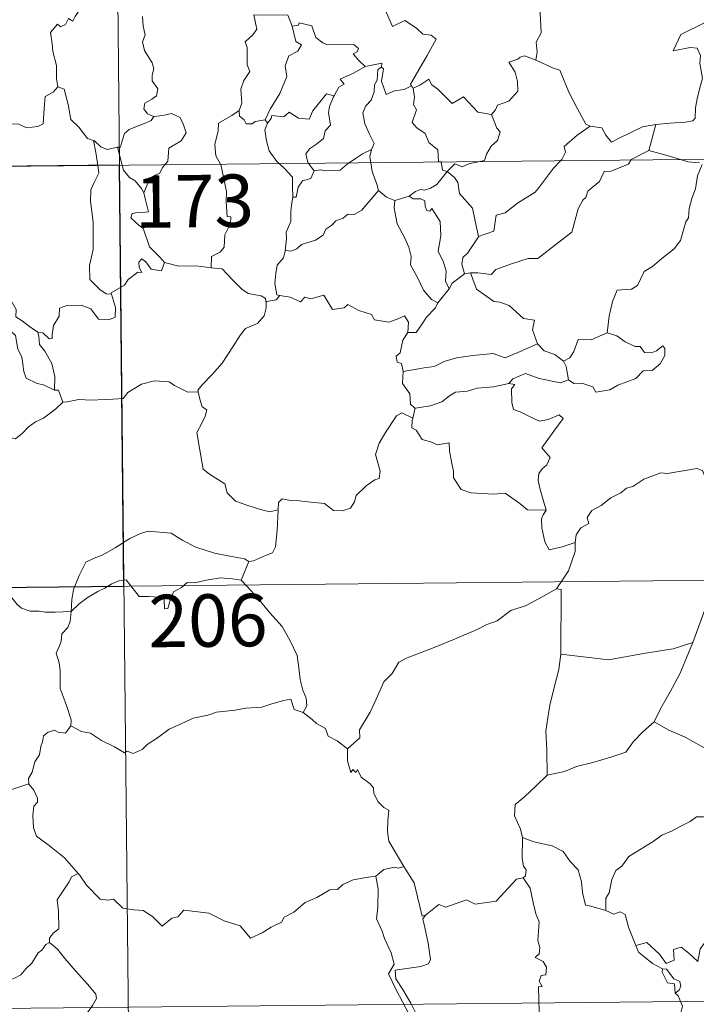
# Model space of a CAD drawing. Units: metres. Extents: x 569247 to 573732, y 719338 to 722354.
# Drawn here: x 569682 to 569779, y 721276 to 721417 of the extents above; entities that cross this region are included whole.
import ezdxf
from ezdxf.enums import TextEntityAlignment as Align

# ---------------------------------------------------------------- set-up
doc = ezdxf.new("R2010")
doc.units = ezdxf.units.M
doc.header["$MEASUREMENT"] = 0
doc.layers.add('Carátula', color=7, linetype='Continuous', lineweight=0)
doc.styles.add('Style-FANCY', font='FANCY.shx')

msp = doc.modelspace()

# ---------------------------------------------------------------- linework, layer by layer
at = {"layer": 'Carátula', "color": 7, "linetype": 'Continuous', "lineweight": 0}
for p, q in [((569694.205, 721636.616), (569696.705, 721395.697)), ((569520.15, 721393.865), (570049.81, 721399.357)), ((569696.705, 721395.697), (569699.829, 721094.545)), ((569520.774, 721333.636), (569962.157, 721338.214)), ((569521.398, 721273.403), (569962.781, 721277.981))]:
    msp.add_line(p, q, dxfattribs=at)
at = {"layer": 'Carátula', "color": 7, "linetype": 'Continuous', "lineweight": 0, "flags": 128}
for points in [[(569755.928, 721431.763), (569755.366, 721431.989), (569754.55, 721431.14), (569753.753, 721429.372), (569752.871, 721428.143), (569753.228, 721427.095), (569753.521, 721425.906), (569752.821, 721424.156), (569753.4, 721422.668), (569754.882, 721420.515), (569756.781, 721418.907), (569756.913, 721416.62), (569757.034, 721414.647), (569756.284, 721413.329), (569756.453, 721411.861), (569756.263, 721410.727), (569756.276, 721410.717)], [(569692.864, 721422.597), (569692.86, 721422.593), (569692.467, 721420.886), (569691.636, 721418.942), (569690.352, 721416.982), (569690.05, 721416.323), (569689.429, 721416.693), (569688.994, 721415.85), (569688.252, 721415.496), (569687.837, 721415.89), (569686.841, 721414.696), (569687.086, 721413.1), (569687.158, 721411.993), (569687.71, 721409.984), (569687.686, 721408.054), (569687.904, 721406.938)], [(569715.94, 721417.225), (569716.367, 721415.152), (569715.768, 721414.354), (569714.668, 721413.352), (569714.973, 721412.547), (569714.977, 721410.061), (569715.335, 721409.119), (569714.488, 721407.848), (569714.048, 721406.599), (569714.181, 721404.605), (569713.84, 721403.559)], [(569715.94, 721417.225), (569720.789, 721417.202), (569721.394, 721415.604)], [(569734.565, 721418.281), (569735.76, 721415.555), (569737.531, 721416.403), (569739.186, 721415.318), (569740.09, 721414.468), (569741.262, 721414.31), (569741.973, 721413.731), (569740.72, 721411.408), (569738.313, 721407.311), (569738.463, 721407.076)], [(569699.997, 721416.998), (569700.08, 721415.607), (569700.37, 721414.342), (569699.974, 721413.34), (569700.288, 721412.125), (569701.36, 721410.374), (569701.637, 721409.521), (569701.357, 721408.598), (569701.394, 721407.774), (569702.181, 721406.626), (569701.989, 721405.63), (569701.351, 721405.166), (569700.314, 721404.577), (569700.164, 721403.767), (569700.707, 721403.065), (569701.563, 721402.696), (569701.604, 721402.7)], [(569721.394, 721415.604), (569722.288, 721415.727), (569722.417, 721416.083), (569724.206, 721415.675), (569724.805, 721413.969), (569725.789, 721413.197), (569726.435, 721412.938), (569730.22, 721412.999), (569730.885, 721412.43), (569730.718, 721411.948), (569730.146, 721411.648), (569730.945, 721410.699), (569731.829, 721409.846)], [(569782.114, 721416.367), (569782.076, 721416.357), (569780.394, 721416.062), (569776.977, 721414.392), (569775.904, 721412.085), (569778.313, 721412.564), (569779.323, 721412.458), (569779.81, 721411.407), (569779.699, 721410.256), (569780.063, 721408.15), (569779.662, 721406.579), (569779.329, 721405.198), (569779.061, 721403.913), (569779.054, 721402.447), (569778.706, 721402.061), (569777.619, 721401.884), (569775.475, 721401.738), (569773.389, 721401.51)], [(569721.394, 721415.604), (569721.909, 721413.409), (569722.756, 721412.926), (569722.227, 721412.04), (569720.924, 721411.357), (569720.387, 721409.927), (569720.626, 721408.404), (569719.627, 721405.991), (569718.272, 721403.751), (569717.563, 721402.199)], [(569731.829, 721409.846), (569734.21, 721410.312), (569734.159, 721409.734)], [(569756.276, 721410.717), (569754.617, 721411.382), (569754.016, 721411.166), (569753.689, 721410.904), (569752.408, 721410.467), (569753.291, 721409.032), (569753.617, 721407.706), (569753.694, 721406.292), (569752.382, 721404.871), (569750.752, 721404.284), (569750.485, 721403.649), (569749.928, 721402.969)], [(569756.276, 721410.717), (569758.628, 721409.62), (569759.675, 721409.318), (569760.991, 721406.158), (569762.202, 721403.764), (569763.388, 721401.604), (569764.042, 721401.279)], [(569731.829, 721409.846), (569730.255, 721408.925), (569728.283, 721408.015), (569728.847, 721407.287), (569728.082, 721406.865), (569727.39, 721405.644)], [(569734.159, 721409.734), (569733.652, 721409.401), (569733.542, 721407.899), (569733.178, 721407.192), (569733.116, 721406.195), (569732.698, 721405.007), (569731.923, 721404.182), (569731.492, 721403.18), (569731.78, 721401.633), (569732.456, 721400.174), (569733.141, 721398.813), (569732.728, 721397.976)], [(569738.463, 721407.076), (569737.436, 721406.564), (569736.044, 721406.353), (569734.85, 721405.829), (569734.196, 721407.74), (569734.469, 721409.491), (569734.159, 721409.734)], [(569738.715, 721406.753), (569739.657, 721407.147), (569740.959, 721408.014), (569741.384, 721407.223), (569742.214, 721406.573), (569744.29, 721404.557), (569745.883, 721405.491), (569747.937, 721403.316), (569749.928, 721402.969)], [(569675.735, 721401.144), (569675.796, 721401.284), (569676.425, 721400.181), (569676.147, 721399.522), (569677.145, 721398.738), (569678.329, 721400.131), (569679.431, 721401.11), (569680.716, 721401.626), (569682.294, 721401.592), (569683.391, 721401.073), (569685.005, 721401.242), (569685.791, 721401.64), (569685.925, 721403.804), (569686.075, 721405.517), (569687.207, 721406.173), (569687.904, 721406.938)], [(569687.904, 721406.938), (569688.802, 721406.598), (569689.364, 721404.393), (569689.739, 721402.267), (569690.897, 721401.135), (569692.12, 721399.552), (569692.972, 721399.242)], [(569738.463, 721407.076), (569738.681, 721406.735), (569738.715, 721406.753)], [(569738.715, 721406.753), (569738.875, 721405.439), (569738.751, 721404.377), (569739.176, 721403.644), (569738.582, 721401.819), (569739.245, 721401.064), (569740.406, 721400.264), (569740.948, 721398.978), (569742.215, 721397.903), (569742.35, 721396.224), (569742.714, 721396.21), (569742.721, 721396.172)], [(569717.863, 721401.739), (569718.408, 721402.384), (569718.496, 721402.801), (569720.189, 721402.619), (569720.958, 721403.285), (569722.292, 721402.451), (569723.81, 721402.292), (569724.361, 721403.506), (569726.322, 721405.91), (569727.39, 721405.644)], [(569727.39, 721405.644), (569727.251, 721405.402), (569726.742, 721404.087), (569726.577, 721403.273), (569726.86, 721401.424), (569726.119, 721400.634), (569725.882, 721399.542), (569724.875, 721398.711), (569723.861, 721398.033), (569723.341, 721397.329), (569723.634, 721396.098), (569723.727, 721395.975)], [(569713.84, 721403.559), (569712.778, 721402.832), (569710.856, 721401.744), (569710.796, 721400.607), (569710.32, 721398.674), (569710.484, 721397.066), (569711.175, 721395.847)], [(569713.84, 721403.559), (569713.848, 721402.735), (569714.55, 721402.22), (569714.845, 721401.631), (569715.673, 721401.64), (569716.102, 721401.98), (569717.563, 721402.199)], [(569701.604, 721402.7), (569701.259, 721402.098), (569700.158, 721401.623), (569698.889, 721401.154), (569698.082, 721400.819), (569697.415, 721400.239), (569697.022, 721399.056), (569696.832, 721398.3), (569696.43, 721398.274)], [(569701.604, 721402.7), (569702.906, 721402.808), (569704.128, 721403.102), (569705.373, 721402.527), (569705.839, 721401.484), (569706.218, 721400.356), (569705.504, 721399.21), (569703.761, 721398.168), (569703.626, 721396.297), (569703.186, 721395.762)], [(569717.863, 721401.739), (569717.506, 721400.781), (569717.723, 721399.199), (569718.124, 721397.757), (569719.213, 721396.236), (569719.541, 721395.932)], [(569717.563, 721402.199), (569717.863, 721401.739)], [(569749.928, 721402.969), (569750.674, 721401.025), (569751.133, 721400.485), (569750.789, 721399.236), (569749.851, 721398.422), (569749.207, 721397.295), (569748.891, 721396.366), (569748.258, 721396.229)], [(569759.794, 721396.349), (569759.954, 721396.517), (569760.491, 721397.584), (569760.308, 721398.364), (569762.175, 721400.004), (569764.042, 721401.279)], [(569764.042, 721401.279), (569765.688, 721401.056), (569766.276, 721400.002), (569767.062, 721398.99), (569768.154, 721399.586), (569771.488, 721401.2), (569773.389, 721401.51)], [(569773.389, 721401.51), (569772.425, 721397.818)], [(569692.972, 721399.242), (569693.118, 721399.192), (569694.05, 721398.342), (569694.919, 721397.973), (569696.43, 721398.274)], [(569692.972, 721399.242), (569693.311, 721397.514), (569693.587, 721395.663)], [(569696.43, 721398.274), (569697.109, 721395.699)], [(569729.531, 721396.035), (569730.453, 721396.645), (569731.448, 721397.355), (569732.728, 721397.976)], [(569732.728, 721397.976), (569732.723, 721397.964), (569732.528, 721396.942), (569732.653, 721396.07)], [(569772.425, 721397.818), (569769.88, 721396.536), (569769.831, 721396.453)], [(569776.939, 721396.527), (569775.02, 721397.101), (569772.425, 721397.818)], [(569742.721, 721396.172), (569742.924, 721394.996), (569743.554, 721394.785)], [(569748.258, 721396.229), (569746.658, 721395.887), (569745.719, 721395.457), (569744.686, 721395.904), (569743.554, 721394.785)], [(569769.831, 721396.453), (569769.493, 721395.869), (569766.978, 721394.863), (569766.04, 721394.82), (569765.338, 721393.376), (569764.3, 721392.531), (569763.708, 721391.977), (569763.41, 721391.064), (569762.957, 721390.705), (569762.291, 721389.46), (569761.411, 721386.125), (569759.345, 721384.53), (569756.542, 721382.352), (569755.173, 721382.338), (569752.772, 721381.609), (569750.535, 721380.802), (569749.863, 721380.079), (569747.945, 721380.307), (569746.897, 721380.284)], [(569748.058, 721385.497), (569750.245, 721386.289), (569750.428, 721387.589), (569750.57, 721388.581), (569751.851, 721388.896), (569753.648, 721390.287), (569756.148, 721391.843), (569756.765, 721392.637), (569758.777, 721395.27), (569759.794, 721396.349)], [(569779.679, 721396.037), (569777.98, 721396.215), (569776.939, 721396.527)], [(569693.587, 721395.663), (569693.75, 721394.58), (569693.08, 721393.235), (569692.626, 721392.2), (569692.578, 721390.548), (569692.931, 721387.549), (569692.932, 721383.635), (569692.419, 721381.372), (569692.453, 721379.348), (569693.873, 721377.923), (569694.793, 721377.296), (569695.57, 721377.268)], [(569697.109, 721395.699), (569697.291, 721395.001), (569698.124, 721393.926), (569698.952, 721393.47), (569699.868, 721392.398), (569700.184, 721391.741)], [(569703.186, 721395.762), (569702.875, 721395.387), (569702.485, 721394.585), (569701.715, 721394.215), (569700.8, 721393.247), (569700.184, 721391.741)], [(569711.175, 721395.847), (569711.202, 721395.797), (569712.009, 721391.939), (569711.97, 721390.527), (569712.116, 721388.348), (569712.616, 721388.303), (569712.57, 721387.379), (569711.762, 721385.75), (569711.672, 721383.991), (569711.111, 721383.274), (569709.856, 721382.663), (569709.803, 721381.022)], [(569719.541, 721395.932), (569720.407, 721395.129), (569721.455, 721393.991), (569721.468, 721392.761), (569721.51, 721391.13)], [(569724.546, 721394.891), (569724.081, 721393.817), (569722.861, 721393.464), (569722.252, 721392.574), (569721.987, 721391.153), (569721.51, 721391.13)], [(569723.727, 721395.975), (569724.546, 721394.891)], [(569724.546, 721394.891), (569725.455, 721395.049), (569726.15, 721394.89), (569728.271, 721394.978), (569729.289, 721395.877), (569729.531, 721396.035)], [(569732.653, 721396.07), (569732.83, 721394.797), (569733.487, 721392.99), (569733.744, 721392.111)], [(569743.554, 721394.785), (569742.842, 721393.905), (569742.076, 721392.943), (569741.2, 721392.408), (569740.32, 721392.153), (569739.772, 721392.241), (569739.029, 721391.929), (569738.13, 721391.258)], [(569748.058, 721385.497), (569747.596, 721387.7), (569747.212, 721389.57), (569745.347, 721391.657), (569745.092, 721393.25), (569744.614, 721393.971), (569743.554, 721394.785)], [(569780.032, 721395.807), (569779.356, 721394.172), (569779.064, 721392.334), (569778.541, 721390.965), (569778.172, 721389.525), (569778.087, 721388.174), (569777.705, 721387.598), (569776.955, 721384.934), (569776.039, 721383.735), (569774.261, 721382.35), (569772.922, 721381.22), (569771.741, 721380.482), (569770.789, 721378.514), (569769.948, 721377.951), (569767.902, 721377.822), (569767.222, 721376.221), (569766.736, 721374.126), (569766.449, 721371.735)], [(569733.744, 721392.111), (569732.696, 721390.826), (569731.779, 721389.794), (569731.386, 721389.272), (569730.269, 721388.676), (569729.346, 721388.725), (569728.687, 721388.134), (569727.641, 721387.767), (569727.067, 721387.109), (569726.228, 721386.576), (569725.838, 721385.684), (569724.723, 721384.981), (569722.754, 721384.34), (569722.075, 721383.731), (569721.22, 721383.42), (569720.416, 721383.532), (569720.385, 721383.4)], [(569733.744, 721392.111), (569734.914, 721391.127), (569736.06, 721390.639)], [(569700.184, 721391.741), (569700.448, 721390.737), (569700.868, 721389.032), (569700.392, 721388.965), (569699.283, 721388.929), (569698.507, 721388.783), (569698.346, 721388.188), (569699.578, 721387.012), (569700.108, 721386.696), (569700.99, 721384.009), (569702.496, 721382.57), (569703.152, 721381.791)], [(569721.51, 721391.13), (569721.366, 721390.324), (569721.208, 721389.113), (569721.205, 721387.674), (569720.565, 721386.128), (569720.601, 721385.216), (569720.385, 721383.4)], [(569736.06, 721390.639), (569736.008, 721389.594), (569736.402, 721387.308), (569737.486, 721385.371), (569738.108, 721384.003), (569738.398, 721382.624), (569738.306, 721381.463), (569739.311, 721379.658), (569740.199, 721377.807), (569741.331, 721376.492), (569742.24, 721375.994)], [(569736.06, 721390.639), (569738.13, 721391.258)], [(569738.13, 721391.258), (569738.698, 721390.876), (569739.798, 721390.897), (569740.364, 721390.609), (569740.429, 721389.78), (569740.654, 721389.222), (569741.067, 721389.148), (569741.352, 721389.519), (569742.581, 721387.644), (569742.663, 721385.607), (569742.285, 721383.419), (569743.062, 721381.833), (569743.441, 721380.523), (569743.338, 721379.095), (569743.851, 721378.011)], [(569685.006, 721371.828), (569683.833, 721372.616), (569682.803, 721373.45), (569681.858, 721374), (569681.932, 721375.053), (569680.777, 721377.077), (569680.26, 721378.864), (569679.405, 721380.229), (569678.979, 721381.328), (569679.072, 721384.43), (569679.132, 721385.37), (569678.373, 721386.662), (569677.718, 721387.45)], [(569746.07, 721380.186), (569745.647, 721381.552), (569745.79, 721382.515), (569746.526, 721383.181), (569748.067, 721385.451), (569748.058, 721385.497)], [(569703.152, 721381.791), (569702.715, 721380.588), (569701.255, 721380.821), (569700.449, 721381.877), (569699.88, 721382.311), (569699.475, 721381.841), (569699.518, 721381.063), (569699.88, 721380.377), (569699.314, 721380.409), (569697.964, 721379.343), (569697.434, 721378.524), (569695.52, 721377.426), (569695.57, 721377.268)], [(569720.385, 721383.4), (569720.149, 721382.451), (569719.266, 721381.426), (569719.081, 721380.206), (569718.902, 721378.768), (569719.218, 721377.145), (569719.617, 721377.077)], [(569665.054, 721378.264), (569665.633, 721379.706), (569666.738, 721379.945), (569667.693, 721379.957), (569668.094, 721380.536), (569669.52, 721380.842), (569670.857, 721381.1), (569672.04, 721380.366), (569674.05, 721378.999), (569675.715, 721377.278), (569677.032, 721375.726), (569678.611, 721374.102), (569680.056, 721372.927), (569681.834, 721371.339), (569682.171, 721369.371), (569682.747, 721368.267), (569683.024, 721366.212), (569683.38, 721365.239), (569684.916, 721364.461), (569685.826, 721364.266), (569687.432, 721363.523)], [(569709.803, 721381.022), (569707.678, 721381.3), (569705.18, 721381.28), (569703.152, 721381.791)], [(569709.803, 721381.022), (569711.383, 721380.87), (569712.87, 721379.298), (569714.18, 721377.957), (569715.093, 721377.341), (569716.982, 721377.008), (569717.58, 721376.648), (569717.702, 721376.024)], [(569746.07, 721380.186), (569744.303, 721378.823), (569743.851, 721378.011)], [(569746.897, 721380.284), (569746.07, 721380.186)], [(569756.491, 721370.153), (569755.759, 721372.128), (569756.067, 721373.513), (569754.483, 721373.783), (569752.454, 721375.63), (569751.117, 721376.13), (569750.222, 721376.205), (569747.763, 721377.951), (569746.897, 721380.284)], [(569743.851, 721378.011), (569742.244, 721376.01), (569742.24, 721375.994)], [(569695.57, 721377.268), (569696.147, 721375.328), (569696.072, 721373.953), (569695.285, 721373.629), (569693.703, 721373.671), (569692.595, 721375.173), (569691.214, 721375.675), (569689.186, 721375.626), (569688.118, 721375.237), (569688.062, 721374.114), (569687.264, 721372.776), (569687.061, 721371.474), (569687.079, 721370.888), (569686.649, 721370.883), (569685.72, 721371.704), (569685.006, 721371.828)], [(569719.617, 721377.077), (569719.126, 721376.434), (569717.712, 721376.206), (569717.702, 721376.024)], [(569719.617, 721377.077), (569721.116, 721376.843), (569722.587, 721376.162), (569723.233, 721376.825), (569724.056, 721376.567), (569725.949, 721377.115), (569727.179, 721375.054), (569728.859, 721375.299), (569729.362, 721375.756), (569730.932, 721374.911), (569732.754, 721374.361), (569733.176, 721373.562), (569735.243, 721373.227), (569736.643, 721373.752), (569737.482, 721374.14), (569738.015, 721373.236), (569737.953, 721371.765)], [(569717.702, 721376.024), (569717.667, 721375.307), (569717.409, 721374.138), (569716.448, 721373.044), (569714.707, 721372.354), (569714.02, 721371.425), (569712.906, 721369.701), (569711.382, 721367.366), (569709.945, 721365.781), (569708.565, 721364.352), (569707.913, 721363.529), (569707.963, 721363.266)], [(569742.24, 721375.994), (569741.919, 721375.283), (569740.633, 721373.983)], [(569740.633, 721373.983), (569739.984, 721372.988), (569739.135, 721371.791), (569737.953, 721371.765)], [(569685.006, 721371.828), (569685.166, 721371.178), (569685.258, 721370.053), (569686.009, 721369.103), (569687.037, 721367.327), (569687.468, 721365.452), (569687.432, 721363.523)], [(569737.953, 721371.765), (569737.227, 721370.672), (569736.849, 721368.838), (569736.265, 721368.386), (569736.41, 721367.547), (569737.058, 721367.326), (569737.261, 721366.206)], [(569766.449, 721371.735), (569764.171, 721370.733), (569762.316, 721370.772), (569761.686, 721369.039), (569761.109, 721368.145), (569760.189, 721367.687)], [(569760.9, 721365.009), (569761.661, 721364.469), (569762.821, 721364.497), (569764.403, 721363.979), (569764.839, 721363.223), (569766.853, 721363.574), (569767.999, 721364.222), (569770.532, 721365.203), (569771.59, 721366.272), (569772.895, 721366.327), (569774.021, 721367.273), (569774.703, 721368.482), (569774.683, 721369.476), (569774.402, 721369.883), (569773.5, 721369.132), (569772.811, 721368.88), (569771.787, 721368.918), (569771.162, 721369.777), (569770.476, 721369.756), (569769.005, 721370.415), (569767.845, 721371.299)], [(569767.845, 721371.299), (569766.449, 721371.735)], [(569737.261, 721366.206), (569740.298, 721366.719), (569741.708, 721366.912), (569743.144, 721367.625), (569744.883, 721368.141), (569747.228, 721368.491), (569750.165, 721368.746), (569751.852, 721368.129), (569754.011, 721369.048), (569756.491, 721370.153)], [(569756.491, 721370.153), (569757.452, 721369.169), (569758.976, 721368.639), (569760.189, 721367.687)], [(569760.189, 721367.687), (569760.604, 721366.92), (569760.9, 721365.009)], [(569737.261, 721366.206), (569737.192, 721364.455), (569738.238, 721362.996), (569738.334, 721361.507), (569738.952, 721360.939), (569738.994, 721360.949)], [(569760.9, 721365.009), (569759.754, 721364.555), (569756.738, 721365.21), (569754.78, 721365.897), (569752.971, 721365.127), (569752.382, 721364.462)], [(569688.603, 721361.819), (569689.241, 721361.842), (569690.908, 721362.159), (569692.706, 721362.08), (569694.553, 721362.195), (569695.733, 721362.217), (569697.227, 721362.313), (569697.879, 721363.193), (569699.86, 721364.396), (569701.712, 721364.841), (569703.797, 721364.711), (569704.577, 721364.209), (569706.498, 721363.249), (569707.963, 721363.266)], [(569738.994, 721360.949), (569741.207, 721361.29), (569742.789, 721361.825), (569743.885, 721362.71), (569744.75, 721363.223), (569746.472, 721363.357), (569747.836, 721363.781), (569750.202, 721364), (569752.382, 721364.462)], [(569752.382, 721364.462), (569753.259, 721364.347), (569752.759, 721363.688), (569752.814, 721361.755), (569753.071, 721360.755), (569754.011, 721360.399), (569755.799, 721359.506), (569756.78, 721359.1), (569758.011, 721359.312), (569759.609, 721360.001), (569760.166, 721359.459), (569758.806, 721357.639), (569757.123, 721355.281), (569758.303, 721353.871), (569757.825, 721352.846), (569757.175, 721352.279), (569756.677, 721351.592), (569756.561, 721350.613), (569756.845, 721349.304), (569757.736, 721346.331), (569757.325, 721345.715), (569757.314, 721345.685)], [(569687.432, 721363.523), (569688, 721363.513), (569688.603, 721361.819)], [(569707.963, 721363.266), (569708.174, 721362.224), (569708.53, 721361.124), (569709.177, 721360.696), (569708.949, 721359.804), (569708.501, 721358.795), (569707.771, 721357.458), (569708.162, 721355.24), (569708.661, 721352.217), (569709.589, 721351.514), (569711.75, 721350.098), (569712.087, 721348.826), (569713.273, 721347.636), (569714.925, 721347.075), (569716.893, 721346.426), (569718.184, 721346.099), (569719.386, 721346.411)], [(569688.603, 721361.819), (569687.542, 721360.798), (569686.586, 721360.06), (569685.852, 721359.518), (569684.693, 721358.966), (569683.65, 721358.244), (569682.816, 721357.385), (569681.832, 721356.573), (569680.312, 721356.935), (569679.182, 721357.663), (569678.968, 721356.667), (569678.464, 721355.452), (569677.981, 721354.143), (569678.064, 721352.447), (569677.812, 721350.569), (569677.553, 721347.956), (569676.977, 721345.032), (569676.722, 721342.607), (569676.457, 721340.726)], [(569738.994, 721360.949), (569738.635, 721359.514)], [(569719.386, 721346.411), (569719.425, 721347.426), (569719.981, 721347.958), (569721.168, 721347.724), (569722.471, 721347.695), (569724.076, 721347.5), (569726.023, 721347.312), (569727.318, 721346.3), (569728.545, 721346.262), (569729.734, 721346.635), (569730.319, 721347.529), (569730.546, 721348.429), (569731.982, 721349.834), (569733.237, 721350.699), (569733.825, 721350.869), (569733.982, 721351.911), (569733.312, 721354.33), (569733.837, 721355.934), (569734.75, 721357.451), (569736.342, 721359.832), (569737.082, 721360.27), (569738.635, 721359.514)], [(569738.635, 721359.514), (569738.572, 721359.247), (569738.53, 721358.132), (569739.121, 721357.811), (569739.975, 721356.457), (569741.353, 721356.058), (569742.131, 721355.714), (569743.86, 721355.968), (569743.919, 721354.86), (569744.242, 721353.031), (569744.475, 721351.946), (569744.477, 721350.99), (569745.549, 721349.313), (569746.967, 721348.831), (569750.219, 721348.657), (569751.878, 721348.774), (569753.937, 721347.308), (569755.067, 721346.381), (569757.736, 721346.331), (569757.314, 721345.685)], [(569761.863, 721341.697), (569762.036, 721342.821), (569762.673, 721343.836), (569763.837, 721344.416), (569763.59, 721345.286), (569764.235, 721346.288), (569765.611, 721347.019), (569766.959, 721348.127), (569768.422, 721348.842), (569769.224, 721349.472), (569770.101, 721349.713), (569771.704, 721350.782), (569774.108, 721351.693), (569775.061, 721351.587), (569779.292, 721352.295), (569780.101, 721352.033), (569780.458, 721351.067), (569782.911, 721351.106), (569783.535, 721351.313)], [(569785.142, 721347.643), (569785.71, 721346.067), (569785.808, 721343.744), (569785.953, 721341.843), (569785.389, 721339.823), (569785.092, 721338.096), (569784.483, 721336.816), (569783.467, 721335.747), (569783.445, 721334.501), (569781.29, 721333.44), (569781.267, 721332.594), (569780.414, 721332.065), (569778.717, 721327.405)], [(569715.22, 721339.004), (569715.887, 721339.115), (569717.571, 721339.866), (569718.591, 721340.259), (569719.008, 721341.091), (569719.276, 721343.43), (569719.386, 721346.411)], [(569757.314, 721345.685), (569757.079, 721345.116), (569757.1, 721343.814), (569757.56, 721341.821), (569758.173, 721340.663), (569760.038, 721341.103), (569761.863, 721341.697)], [(569689.796, 721331.844), (569689.899, 721333.579), (569690.142, 721334.974), (569690.916, 721336.988), (569691.877, 721338.896), (569693.07, 721339.492), (569694.222, 721339.91), (569696.1, 721340.95), (569698.192, 721342.287), (569699.721, 721342.989), (569700.829, 721343.353), (569702.436, 721343.176), (569704.094, 721343.037), (569705.76, 721342), (569707.617, 721341.031), (569710.291, 721340.193), (569712.496, 721339.76), (569714.563, 721339.371), (569715.22, 721339.004)], [(569759.199, 721335.083), (569760.94, 721337.664), (569761.86, 721340.445), (569761.863, 721341.697)], [(569676.457, 721340.726), (569677.102, 721339.663), (569678.507, 721338.113), (569680.131, 721335.84), (569681.038, 721334.191), (569682.064, 721332.856), (569682.672, 721332.314), (569683.945, 721331.879), (569685.231, 721331.895), (569686.077, 721331.747), (569687.494, 721331.74), (569689.796, 721331.844)], [(569715.22, 721339.004), (569714.692, 721337.706), (569714.089, 721336.33)], [(569689.796, 721331.844), (569690.918, 721332.946), (569692.224, 721333.897), (569693.603, 721334.696), (569694.624, 721335.178), (569695.619, 721335.812), (569696.608, 721336.225), (569697.639, 721336.389), (569698.32, 721335.506), (569699.509, 721333.999), (569700.903, 721333.991), (569702.952, 721333.848), (569703.087, 721333.504), (569703.124, 721332.23), (569703.599, 721332.279), (569703.981, 721333.625), (569704.416, 721334.674), (569705.564, 721335.288), (569706.375, 721336.016), (569707.434, 721335.941), (569709.377, 721336.393), (569711.149, 721336.649), (569712.849, 721336.499), (569714.089, 721336.33)], [(569714.089, 721336.33), (569714.986, 721335.423), (569716.453, 721333.784), (569718.203, 721331.676), (569719.974, 721329.689), (569721.116, 721327.63), (569722.108, 721325.526), (569722.366, 721323.801), (569722.568, 721322.095), (569722.942, 721320.573), (569723.41, 721319.454), (569723.52, 721318.339), (569722.979, 721317.385)], [(569759.199, 721335.083), (569757.228, 721333.993), (569754.882, 721332.683), (569752.668, 721331.968), (569750.736, 721330.494), (569749.259, 721330.002), (569747.839, 721329.261), (569744.607, 721327.884), (569741.732, 721326.688), (569737.86, 721325.192), (569736.654, 721324.591), (569735.695, 721322.965), (569734.519, 721321.781), (569733.435, 721319.316), (569732.563, 721317.432), (569731.033, 721314.908), (569731.06, 721313.753), (569729.291, 721312.192)], [(569759.815, 721325.749), (569759.878, 721334.989), (569759.199, 721335.083)], [(569689.748, 721315.467), (569689.809, 721316.357), (569689.08, 721318.53), (569688.223, 721320.849), (569688.24, 721323.405), (569688.065, 721324.506), (569687.637, 721325.903), (569688.103, 721326.948), (569688.373, 721327.611), (569688.442, 721328.666), (569689.311, 721329.535), (569689.642, 721330.394), (569689.796, 721331.844)], [(569778.717, 721327.405), (569775.886, 721326.49), (569771.914, 721325.883), (569766.623, 721324.916), (569759.815, 721325.749)], [(569778.717, 721327.405), (569777.797, 721325.234), (569776.854, 721322.944), (569775.444, 721320.361), (569774.144, 721317.999), (569773.156, 721316.041)], [(569759.815, 721325.749), (569759.528, 721323.568), (569758.894, 721320.994), (569758.239, 721318.419), (569757.947, 721316.618), (569757.669, 721314.717), (569757.817, 721312.074), (569757.858, 721308.448)], [(569722.979, 721317.385), (569721.707, 721317.828), (569721.232, 721319.287), (569720.149, 721319.104), (569718.35, 721318.599), (569717.07, 721318.174), (569714.769, 721318.002), (569713.229, 721317.704), (569710.577, 721317.421), (569709.362, 721317.012), (569707.256, 721316.566), (569706.122, 721316.074), (569703.808, 721314.986), (569702.144, 721313.767), (569700.675, 721312.8), (569699.958, 721312.084), (569698.654, 721311.503), (569697.79, 721311.85), (569697.403, 721311.602), (569695.977, 721312.495), (569694.143, 721313.404), (569692.58, 721314.436), (569691.259, 721314.666), (569689.748, 721315.467)], [(569722.979, 721317.385), (569724.278, 721316.386), (569724.87, 721315.819), (569726.165, 721315.114), (569726.533, 721314.016), (569727.859, 721313.349), (569729.291, 721312.192)], [(569773.156, 721316.041), (569771.569, 721314.615), (569770.239, 721313.251), (569769.119, 721311.711), (569766.993, 721311.023), (569764.394, 721310.238), (569762.087, 721309.654), (569760.364, 721308.93), (569757.858, 721308.448)], [(569773.156, 721316.041), (569775.268, 721314.885), (569777.608, 721313.853), (569779.974, 721312.532), (569783.782, 721310.591), (569784.741, 721310.717), (569786.943, 721311.886), (569787.927, 721312.094), (569789.828, 721311.714), (569790.753, 721309.291), (569789.363, 721307.793), (569788.175, 721306.506), (569787.205, 721305.786), (569786.262, 721305.156), (569786.07, 721304.124), (569785.991, 721303.055), (569785.525, 721301.473)], [(569689.748, 721315.467), (569688.983, 721314.441), (569687.944, 721314.588), (569687.399, 721314.85), (569686.492, 721314.563), (569685.838, 721314.034), (569685.676, 721313.18), (569685.438, 721312.534), (569685.27, 721311.322), (569684.588, 721310.313), (569684.213, 721308.875), (569683.679, 721307.957), (569683.733, 721307.174)], [(569729.291, 721312.192), (569729.304, 721310.476), (569729.793, 721308.795), (569730.07, 721309.25), (569730.497, 721308.803), (569730.744, 721309.249), (569731.273, 721308.123), (569732.542, 721307.172), (569733.023, 721306.631), (569733.059, 721305.825), (569733.685, 721304.627), (569734.506, 721303.806), (569735.212, 721303.401), (569735.093, 721301.902), (569735.038, 721300.341), (569735.248, 721298.961), (569736.621, 721296.633), (569737.37, 721295.371)], [(569757.858, 721308.448), (569756.288, 721306.908), (569754.639, 721305.337), (569753.317, 721304.241), (569753.178, 721302.627), (569754.072, 721300.716), (569754.364, 721299.495)], [(569678.34, 721305.428), (569683.733, 721307.174)], [(569683.733, 721307.174), (569683.736, 721307.158), (569684.435, 721306.289), (569684.985, 721305.149), (569684.971, 721304.58), (569684.439, 721304.009), (569684.314, 721302.655), (569684.412, 721300.878), (569684.817, 721299.713), (569686.676, 721298.322), (569688.852, 721296.616), (569690.194, 721295.086), (569690.819, 721294.35)], [(569785.525, 721301.473), (569783.42, 721302.373), (569780.208, 721302.478), (569779.213, 721302.455), (569778.307, 721301.8), (569776.872, 721301.083), (569775.636, 721300.43), (569774.256, 721299.836), (569773.049, 721298.923), (569771.152, 721297.767), (569769.551, 721296.765), (569768.528, 721295.408), (569767.686, 721294.775), (569767.117, 721293.479), (569766.719, 721291.601), (569766.248, 721290.84), (569766.237, 721289.068)], [(569754.364, 721299.495), (569754.285, 721296.514), (569754.474, 721295.384), (569754.873, 721294.868), (569754.781, 721294.009), (569754.449, 721293.728)], [(569766.237, 721289.068), (569764.113, 721289.702), (569763.354, 721289.806), (569762.936, 721291.648), (569762.763, 721293.158), (569762.306, 721294.878), (569761.161, 721296.06), (569760.164, 721297.483), (569758.563, 721298.315), (569755.976, 721298.896), (569754.364, 721299.495)], [(569737.37, 721295.371), (569736.605, 721295.135), (569736.033, 721295.245), (569734.508, 721294.947), (569733.387, 721293.954)], [(569740.464, 721288.371), (569740.001, 721288.268), (569739.304, 721290.995), (569738.862, 721293.032), (569737.37, 721295.371)], [(569690.819, 721294.35), (569689.836, 721293.878), (569689.496, 721293.171), (569687.771, 721290.599), (569687.968, 721288.895), (569688.043, 721286.423), (569687.238, 721285.831), (569686.68, 721285.115), (569686.703, 721284.487)], [(569690.819, 721294.35), (569690.991, 721294.14), (569691.992, 721292.705), (569693.962, 721290.699), (569695.064, 721290.518), (569695.871, 721290.675), (569697.185, 721289.384), (569698.754, 721289.17), (569700.071, 721289.064), (569701.436, 721288.198), (569702.809, 721286.8), (569704.199, 721287.941), (569705.042, 721288.162), (569705.907, 721289.111), (569709.479, 721288.66), (569711.677, 721287.592), (569713.941, 721286.878), (569715.445, 721285.087), (569717.112, 721285.875), (569718.382, 721286.68), (569719.873, 721287.395), (569720.249, 721288.129), (569721.626, 721288.838), (569723.266, 721290.207), (569724.943, 721290.928), (569726.809, 721292.015), (569727.898, 721292.061), (569728.65, 721292.761), (569730.142, 721293.464), (569731.964, 721293.761), (569733.387, 721293.954)], [(569733.387, 721293.954), (569733.688, 721292.109), (569733.671, 721289.552), (569733.48, 721287.872), (569734.282, 721286.107), (569734.622, 721285.038), (569735.539, 721283.019), (569735.986, 721281.392), (569735.193, 721279.984), (569736.273, 721277.695), (569738.078, 721274.283), (569737.379, 721273.692), (569735.402, 721272.917), (569732.674, 721272.345), (569730.472, 721272.222), (569727.981, 721271.828), (569728.009, 721270.679), (569726.82, 721269.79), (569723.588, 721268.161), (569723.577, 721267.829)], [(569754.449, 721293.728), (569753.478, 721293.556), (569750.556, 721290.413), (569747.557, 721289.978), (569746.333, 721290.574), (569743.391, 721289.533), (569742.377, 721289.899), (569740.464, 721288.371)], [(569754.449, 721293.728), (569755.417, 721292.262), (569755.85, 721290.196), (569756.271, 721288.581), (569756.714, 721287.425), (569756.514, 721284.777), (569756.82, 721283.754), (569756.725, 721282.859), (569756.16, 721282.343), (569757.282, 721281.775), (569757.77, 721280.936), (569757.694, 721279.869), (569757.004, 721279.75), (569756.724, 721278.939), (569757.136, 721278.203), (569756.61, 721278.13), (569756.718, 721274.519)], [(569770.573, 721284.029), (569769.499, 721286.688), (569769.004, 721288.497), (569768.289, 721288.857), (569767.42, 721288.554), (569766.237, 721289.068)], [(569738.362, 721262.424), (569735.881, 721265.602), (569738.922, 721268.926), (569739.784, 721270.013), (569739.466, 721271.174), (569738.539, 721273.752), (569739.206, 721274.195), (569738.394, 721275.791), (569737.234, 721277.769), (569736.224, 721279.266), (569736.153, 721280.534), (569739.794, 721281.025), (569740.922, 721281.447), (569741.191, 721282.072), (569740.848, 721284.409), (569740.395, 721286.648), (569740.099, 721287.855), (569740.464, 721288.371)], [(569770.573, 721284.029), (569772.116, 721284.469), (569773.931, 721282.833), (569774.898, 721281.453), (569776.018, 721281.933), (569775.956, 721283.476), (569777.02, 721283.817), (569778.136, 721282.953), (569779.403, 721281.76), (569779.74, 721283.594), (569780.527, 721284.554), (569780.672, 721285.775), (569781.705, 721286.438), (569782.57, 721284.781), (569783.859, 721284.552), (569784.347, 721283.907), (569785.483, 721284.131), (569786.225, 721285.639), (569788.113, 721285.611), (569789.859, 721285.489), (569791.669, 721284.733), (569791.883, 721282.991), (569792.283, 721281.782)], [(569686.703, 721284.487), (569686.179, 721284.172), (569685.614, 721283.362), (569685.087, 721282.998), (569684.186, 721281.523), (569683.288, 721280.702), (569682.584, 721279.852), (569681.684, 721279.367), (569680.513, 721278.891), (569679.411, 721278.863), (569678.876, 721279.64), (569678.498, 721280.246), (569677.942, 721279.65), (569677.342, 721279.376), (569676.292, 721279.189), (569675.273, 721279.215), (569673.852, 721278.92), (569672.831, 721278.637), (569671.488, 721278.175), (569670.572, 721277.444), (569669.392, 721276.811), (569667.352, 721276.18)], [(569686.703, 721284.487), (569687.835, 721283.529), (569688.899, 721282.19), (569690.411, 721280.439), (569692.181, 721278.466), (569693.306, 721277.105), (569693.4, 721276.456), (569692.838, 721275.468), (569691.512, 721273.593)], [(569774.345, 721280.704), (569772.956, 721281.473), (569771.658, 721282.516), (569770.927, 721283.1), (569770.573, 721284.029)], [(569774.345, 721280.704), (569774.318, 721280.219), (569775.071, 721278.723), (569776.065, 721278.571), (569776.191, 721277.247)], [(569776.191, 721277.247), (569776.727, 721277.646), (569776.978, 721278.209), (569776.839, 721278.919), (569775.989, 721279.285), (569774.922, 721280.644), (569774.345, 721280.704)], [(569783.253, 721265.719), (569781.69, 721267.475), (569780.718, 721268.913), (569778.871, 721270.732), (569777.33, 721272.406), (569776.777, 721273.674), (569777.208, 721275.361), (569776.615, 721276.851), (569776.191, 721277.247)]]:
    msp.add_lwpolyline(points, dxfattribs=at)
at = {"layer": 'Carátula', "color": 7, "linetype": 'Continuous', "lineweight": 0}
msp.add_3dface([(569277.463, 719337.953), (573732.219, 719384.133), (573701.431, 722353.985), (569246.676, 722307.805)], dxfattribs=at)
at = {"layer": 'Carátula', "color": 7, "linetype": 'Continuous', "lineweight": 30}
msp.add_3dface([(569696.705, 721395.695), (569608.431, 721394.78), (569609.054, 721334.553), (569697.329, 721335.466)], dxfattribs=at)

# ---------------------------------------------------------------- texts
at = {"layer": 'Carátula', "color": 7, "linetype": 'Continuous', "lineweight": 25, "style": 'Style-FANCY'}
for s, p in [('173', (569707.426, 721390.57)), ('206', (569709.357, 721330.553))]:
    msp.add_text(s, height=7.4999, rotation=0.59394, dxfattribs=at).set_placement(p, align=Align.MIDDLE_CENTER)

doc.saveas('drawing.dxf')
